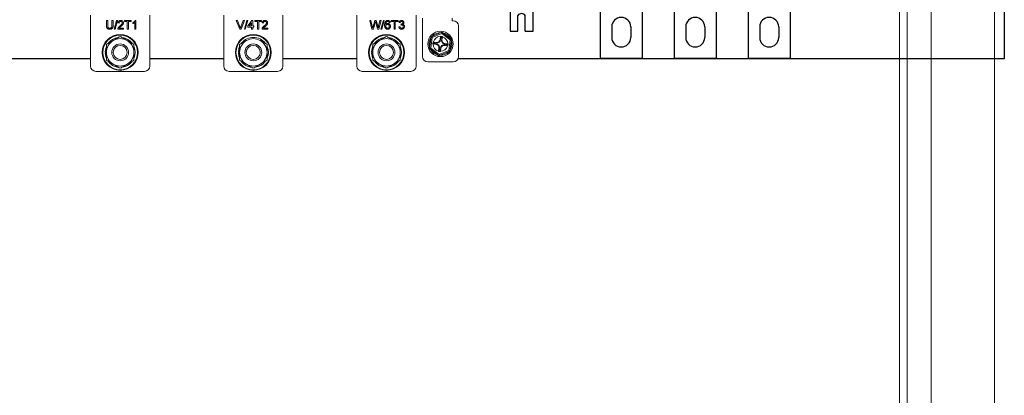
# Model space of a CAD drawing. Units: millimetres. Extents: x 971962 to 1056142, y -647663 to -423524.
# Drawn here: x 994457 to 999116, y -607665 to -605887 of the extents above; entities that cross this region are included whole.
import ezdxf

# ---------------------------------------------------------------- set-up
doc = ezdxf.new("R2010")
doc.units = ezdxf.units.MM

# ---------------------------------------------------------------- blocks, each defined once
blk = doc.blocks.new('A$C3D643580')
at = {"color": 7, "linetype": 'Continuous', "lineweight": 15}
for p, q in [((345.1, -14.2), (345.1, -255)), ((420.3, -62.5), (420.3, -38.9)), ((420.3, -38.9), (426.1, -38.9)), ((426.1, -38.9), (426.1, -62.3)), ((446.1, -62.3), (446.1, -38.9)), ((446.1, -38.9), (451.9, -38.9)), ((451.9, -38.9), (451.9, -62.5)), ((456.7, -80), (468.2, -38.9)), ((472.6, -38.9), (461, -80)), ((468.2, -38.9), (472.6, -38.9)), ((505.6, -38.9), (537.8, -38.9)), ((505.6, -43.6), (505.6, -38.9)), ((518.8, -43.6), (505.6, -43.6)), ((518.8, -80), (518.8, -43.6)), ((524.6, -43.6), (524.6, -80)), ((537.8, -43.6), (524.6, -43.6)), ((537.8, -38.9), (537.8, -43.6)), ((556.5, -38.9), (559.9, -38.9)), ((559.9, -38.9), (559.9, -80)), ((625.1, -255), (625.1, -14.2)), ((975.2, -14.2), (975.2, -255)), ((1050.9, -80), (1034.4, -38.9)), ((1034.4, -38.9), (1040.6, -38.9)), ((1040.6, -38.9), (1051.8, -68.4)), ((1056.3, -68.4), (1067.5, -38.9)), ((1073.8, -38.9), (1057.2, -80)), ((1067.5, -38.9), (1073.8, -38.9)), ((1072.8, -80), (1084.4, -38.9)), ((1088.7, -38.9), (1077.1, -80)), ((1084.4, -38.9), (1088.7, -38.9)), ((1089.1, -64.7), (1108.6, -39.4)), ((1108.6, -39.4), (1112.3, -39.4)), ((1112.3, -39.4), (1112.3, -64.7)), ((1121.8, -38.9), (1153.9, -38.9)), ((1121.8, -43.6), (1121.8, -38.9)), ((1135, -43.6), (1121.8, -43.6)), ((1135, -80), (1135, -43.6)), ((1140.7, -43.6), (1140.7, -80)), ((1153.9, -43.6), (1140.7, -43.6)), ((1153.9, -38.9), (1153.9, -43.6)), ((1255.2, -255), (1255.2, -14.2)), ((1605.2, -14.2), (1605.2, -255)), ((1676, -80), (1665.7, -38.9)), ((1665.7, -38.9), (1671.7, -38.9)), ((1671.7, -38.9), (1677.8, -65.9)), ((1681.8, -67), (1689.9, -38.9)), ((1689.9, -38.9), (1696.8, -38.9)), ((1696.8, -38.9), (1702.7, -59.5)), ((1707.9, -65.8), (1714, -38.9)), ((1719.9, -38.9), (1709.6, -80)), ((1714, -38.9), (1719.9, -38.9)), ((1718.9, -80), (1730.5, -38.9)), ((1734.8, -38.9), (1723.2, -80)), ((1730.5, -38.9), (1734.8, -38.9)), ((1767.9, -38.9), (1800, -38.9)), ((1767.9, -43.6), (1767.9, -38.9)), ((1781.1, -43.6), (1767.9, -43.6)), ((1781.1, -80), (1781.1, -43.6)), ((1786.9, -43.6), (1786.9, -80)), ((1800, -43.6), (1786.9, -43.6)), ((1800, -38.9), (1800, -43.6)), ((1885.2, -255), (1885.2, -14.2)), ((1915.5, -28), (1915.5, -210)), ((2055.5, -40), (2055.5, -28)), ((2060.5, -40), (2055.5, -40)), ((461, -80), (456.7, -80)), ((500.9, -80), (474, -80)), ((479.8, -51), (474.6, -50.5)), ((480.8, -74.7), (500.9, -74.7)), ((500.9, -74.7), (500.9, -80)), ((524.6, -80), (518.8, -80)), ((545.2, -54), (545.2, -49.2)), ((554.6, -80), (554.6, -48)), ((559.9, -80), (554.6, -80)), ((1057.2, -80), (1050.9, -80)), ((1077.1, -80), (1072.8, -80)), ((1089.1, -70), (1089.1, -64.7)), ((1107, -70), (1089.1, -70)), ((1107, -49.9), (1095.6, -64.7)), ((1095.6, -64.7), (1107, -64.7)), ((1107, -64.7), (1107, -49.9)), ((1107, -80), (1107, -70)), ((1112.3, -80), (1107, -80)), ((1112.3, -64.7), (1117.6, -64.7)), ((1112.3, -70), (1112.3, -80)), ((1117.6, -70), (1112.3, -70)), ((1117.6, -64.7), (1117.6, -70)), ((1140.7, -80), (1135, -80)), ((1183.4, -80), (1156.6, -80)), ((1162.3, -51), (1157.1, -50.5)), ((1163.3, -74.7), (1183.4, -74.7)), ((1183.4, -74.7), (1183.4, -80)), ((1682.9, -80), (1676, -80)), ((1691.8, -49.3), (1682.9, -80)), ((1703.2, -80), (1694.6, -48.6)), ((1709.6, -80), (1703.2, -80)), ((1723.2, -80), (1718.9, -80)), ((1763.1, -49.4), (1757.9, -50)), ((1786.9, -80), (1781.1, -80)), ((1803.7, -68.9), (1809, -68.4)), ((1809.5, -50), (1804.2, -49.4)), ((1813.7, -60.5), (1814.2, -55.8)), ((2085.5, -210), (2085.5, -65)), ((1948.9, -171.7), (1955.9, -116.1)), ((1954.2, -169.4), (1960.5, -119.6)), ((1955.9, -116.1), (2007.6, -94.4)), ((1955.9, -116.1), (1960.5, -119.6)), ((1960.5, -119.6), (2006.8, -100.2)), ((1998.3, -129.6), (2000.2, -115)), ((1998.3, -129.6), (2001.1, -129.9)), ((1999.9, -115), (2000.1, -113.7)), ((2000.1, -113.7), (2010, -114.9)), ((2000.1, -113.7), (2002.7, -117.1)), ((2002.7, -117.1), (2001.1, -129.9)), ((2004.3, -120.2), (2002.4, -120.1)), ((2006.6, -117.6), (2002.7, -117.1)), ((2008.9, -121.2), (2004.3, -120.2)), ((2004.9, -130.4), (2007.7, -130.8)), ((2006.6, -117.6), (2010, -114.9)), ((2006.8, -100.2), (2007.6, -94.4)), ((2006.8, -100.2), (2046.8, -130.6)), ((2007.1, -118.2), (2007.2, -117.1)), ((2007.6, -94.4), (2052.1, -128.3)), ((2009.6, -116.2), (2007.7, -130.8)), ((2010, -114.9), (2009.8, -116.3)), ((2046.8, -130.6), (2040.5, -180.4)), ((2052.1, -128.3), (2045.1, -183.9)), ((2046.8, -130.6), (2052.1, -128.3)), ((1948.9, -171.7), (1954.2, -169.4)), ((1993.4, -205.6), (1948.9, -171.7)), ((1994.2, -199.8), (1954.2, -169.4)), ((1964.2, -150.4), (1965.4, -140.5)), ((1964.2, -150.4), (1967.6, -147.8)), ((1965.5, -150.6), (1964.2, -150.4)), ((1965.4, -140.5), (1966.8, -140.7)), ((1968.1, -143.9), (1965.4, -140.5)), ((1980.1, -152.2), (1965.5, -150.3)), ((1966.7, -140.9), (1981.3, -142.8)), ((1968.1, -143.9), (1967.6, -147.8)), ((1967.6, -147.8), (1980.4, -149.4)), ((1971.7, -141.6), (1970.6, -148.1)), ((1980.1, -152.2), (1980.4, -149.4)), ((1980.9, -145.6), (1981.3, -142.8)), ((1994.4, -182.4), (1991, -185.1)), ((1991, -185.1), (1991.2, -183.7)), ((2000.9, -186.3), (1991, -185.1)), ((1991.4, -183.8), (1993.3, -169.2)), ((1996.1, -169.6), (1993.3, -169.2)), ((2045.1, -183.9), (1993.4, -205.6)), ((2040.5, -180.4), (1994.2, -199.8)), ((1996.1, -169.6), (1994.4, -182.4)), ((2002.7, -170.4), (1999.9, -170.1)), ((2002.7, -170.4), (2000.8, -185)), ((2001.1, -185), (2000.9, -186.3)), ((2020.1, -154.4), (2019.7, -157.2)), ((2034.3, -159.1), (2019.7, -157.2)), ((2020.9, -147.8), (2020.6, -150.6)), ((2033.4, -152.2), (2020.6, -150.6)), ((2020.9, -147.8), (2035.5, -149.7)), ((2029.3, -158.4), (2030.4, -151.9)), ((2036.8, -149.6), (2033.4, -152.2)), ((2035.6, -159.5), (2034.2, -159.3)), ((2035.5, -149.4), (2036.8, -149.6)), ((2036.8, -149.6), (2035.6, -159.5)), ((2045.1, -183.9), (2040.5, -180.4)), ((420.1, -187.5), (414.2, -187.5)), ((414.2, -192.5), (420.1, -192.5)), ((1050.1, -187.5), (1044.2, -187.5)), ((1044.2, -192.5), (1050.1, -192.5)), ((1680.1, -187.5), (1674.2, -187.5)), ((1674.2, -192.5), (1680.1, -192.5)), ((1993.4, -205.6), (1994.2, -199.8)), ((1940.5, -235), (2060.5, -235)), ((600.1, -280), (370.1, -280)), ((1230.2, -280), (1000.2, -280)), ((1860.2, -280), (1630.2, -280))]:
    blk.add_line(p, q, dxfattribs=at)
at = {"color": 7, "linetype": 'Continuous', "lineweight": 15, "flags": 128}
for points in [[(1095.6, -64.7), (1095.6, -64.7)], [(1107, -49.9), (1107, -49.9)], [(1750.3, -75.8), (1750.3, -75.8)], [(1758.4, -66.6), (1758.4, -66.6)], [(2008.3, -126.2), (2005.1, -125.4), (2001.7, -125)], [(414.2, -187.5), (416.6, -171.4), (419.7, -162.5)], [(1044.2, -187.5), (1046.6, -171.4), (1049.7, -162.5)], [(1674.2, -187.5), (1676.6, -171.4), (1679.7, -162.5)], [(1976.7, -142.2), (1975.9, -145.4), (1975.5, -148.8)], [(1994.8, -179.5), (1996.7, -179.8), (2001.5, -180)], [(1995.4, -174.5), (1995.9, -174.6), (2002.1, -174.9)], [(2024.3, -157.8), (2025.1, -154.6), (2025.5, -151.2)], [(419, -215.8), (416.6, -208.6), (414.2, -192.5)], [(1049, -215.8), (1046.6, -208.6), (1044.2, -192.5)], [(1679, -215.8), (1676.6, -208.6), (1674.2, -192.5)]]:
    blk.add_lwpolyline(points, dxfattribs=at)
at = {"color": 7, "linetype": 'Continuous', "lineweight": 15}
for centre, radius in [((2000.5, -150), 60), ((485.1, -190), 85), ((485.1, -190), 82), ((1115.1, -190), 85), ((1115.1, -190), 82), ((1745.1, -190), 85), ((1745.1, -190), 82), ((485.1, -190), 40), ((485.1, -190), 33.1), ((1115.1, -190), 40), ((1115.1, -190), 33.1), ((1745.1, -190), 40), ((1745.1, -190), 33.1)]:
    blk.add_circle(centre, radius, dxfattribs=at)
for centre, radius, start, end in [((2060.5, -65), 25, 0, 90), ((485.1, -190), 65, 120, 180), ((485.1, -190), 71, 99.031, 141.0788), ((485.1, -190), 65, 60, 120), ((485.1, -190), 71, 37.3905, 82.0824), ((485.1, -190), 65, 0, 60), ((1115.1, -190), 65, 120, 180), ((1115.1, -190), 71, 37.3905, 141.0788), ((1115.1, -190), 65, 60, 120), ((1115.1, -190), 65, 0, 60), ((1745.1, -190), 65, 120, 180), ((1745.1, -190), 71, 99.031, 141.0788), ((1745.1, -190), 65, 60, 120), ((1745.1, -190), 71, 37.3905, 82.0824), ((1745.1, -190), 65, 0, 60), ((2000.5, -150), 54, 146.6607, 198.8417), ((2000.5, -150), 54, 86.6607, 138.8417), ((2000.5, -150), 35, 90.9644, 164.538), ((1983.2, -127.6), 18.1, 262.7512, 352.7512), ((1983.2, -127.6), 15.3, 262.7512, 352.7512), ((2000.5, -150), 35, 90.5306, 90.9644), ((2000.5, -150), 32.5, 78.3395, 87.163), ((2022.9, -132.7), 18.1, 172.7512, 262.7512), ((2022.9, -132.7), 15.3, 172.7512, 262.7512), ((2000.5, -150), 35, 74.538, 74.9719), ((2000.5, -150), 35, 0.9644, 74.538), ((2000.5, -150), 54, 26.6607, 78.8417), ((2000.5, -150), 54, 326.6607, 18.8417), ((485.1, -190), 71, 338.7553, 22.0015), ((1115.1, -190), 71, 338.7553, 22.0015), ((1745.1, -190), 71, 338.7553, 22.0015), ((2000.5, -150), 54, 206.6607, 258.8417), ((2000.5, -150), 35, 180.5306, 180.9644), ((2000.5, -150), 35, 180.9644, 254.538), ((2000.5, -150), 35, 164.538, 164.9719), ((1978.1, -167.3), 15.3, 352.7512, 82.7512), ((1978.1, -167.3), 18.1, 352.7512, 82.7512), ((2000.5, -150), 35, 254.538, 254.9719), ((2000.5, -150), 54, 266.6607, 318.8417), ((2017.8, -172.4), 18.1, 82.7512, 172.7512), ((2000.5, -150), 35, 270.9644, 344.538), ((2017.8, -172.4), 15.3, 82.7512, 172.7512), ((2000.5, -150), 35, 0.5306, 0.9644), ((485.1, -190), 65, 180, 240), ((485.1, -190), 71, 216.3685, 263.3661), ((485.1, -190), 65, 300, 0), ((1115.1, -190), 65, 180, 240), ((1115.1, -190), 71, 216.3685, 263.3661), ((1115.1, -190), 65, 300, 0), ((1745.1, -190), 65, 180, 240), ((1745.1, -190), 71, 216.3685, 263.3661), ((1745.1, -190), 65, 300, 0), ((1940.5, -210), 25, 180, 270), ((2060.5, -210), 25, 270, 0), ((370.1, -255), 25, 180, 270), ((485.1, -190), 65, 240, 300), ((485.1, -190), 71, 278.559, 320.9152), ((600.1, -255), 25, 270, 0), ((1000.2, -255), 25, 180, 270), ((1115.1, -190), 65, 240, 300), ((1115.1, -190), 71, 278.559, 320.9152), ((1230.2, -255), 25, 270, 0), ((1630.2, -255), 25, 180, 270), ((1745.1, -190), 65, 240, 300), ((1745.1, -190), 71, 278.559, 320.9152), ((1860.2, -255), 25, 270, 0)]:
    blk.add_arc(centre, radius, start, end, dxfattribs=at)
for points, knots in [([(474.6, -50.5), (474.6, -50), (474.7, -49.1), (475, -47.9), (475.4, -46.6), (475.8, -45.5), (476.3, -44.5), (477, -43.5), (477.7, -42.6), (478.5, -41.9), (479.4, -41.2), (480.4, -40.6), (481.4, -40), (482.5, -39.6), (483.7, -39.3), (485, -39.1), (486.3, -38.9), (487.3, -38.9), (487.7, -38.9)], [0, 0, 0, 0, 0.070677, 0.137496, 0.201477, 0.262875, 0.322557, 0.380976, 0.438515, 0.496086, 0.553495, 0.611715, 0.670637, 0.731581, 0.794179, 0.859442, 0.928206, 1, 1, 1, 1]), ([(487.6, -43.6), (487.3, -43.7), (486.8, -43.7), (486, -43.8), (485.2, -43.9), (484.5, -44.1), (483.8, -44.4), (483.1, -44.7), (482.5, -45.1), (482, -45.6), (481.5, -46.1), (481, -46.7), (480.7, -47.3), (480.4, -47.9), (480.1, -48.6), (480, -49.4), (479.9, -50.2), (479.8, -50.7), (479.8, -51)], [0, 0, 0, 0, 0.070688, 0.138342, 0.203345, 0.265668, 0.326588, 0.386124, 0.444897, 0.504205, 0.563278, 0.62142, 0.680243, 0.739826, 0.800825, 0.864256, 0.930639, 1, 1, 1, 1]), ([(495.1, -50.3), (495.1, -50.1), (495.1, -49.6), (495, -49), (494.8, -48.3), (494.6, -47.7), (494.3, -47.1), (493.9, -46.6), (493.5, -46), (493, -45.6), (492.5, -45.1), (491.9, -44.7), (491.3, -44.4), (490.6, -44.1), (489.9, -43.9), (489.2, -43.8), (488.4, -43.7), (487.9, -43.7), (487.6, -43.6)], [0, 0, 0, 0, 0.06175, 0.12115, 0.179386, 0.236797, 0.294264, 0.353121, 0.413212, 0.475001, 0.537523, 0.600045, 0.66246, 0.726004, 0.790358, 0.857752, 0.927246, 1, 1, 1, 1]), ([(487.7, -38.9), (488.2, -38.9), (489.1, -38.9), (490.5, -39.1), (491.8, -39.3), (493, -39.7), (494.1, -40.2), (495.1, -40.7), (496.1, -41.4), (497, -42.1), (497.8, -43), (498.5, -43.9), (499.1, -44.8), (499.5, -45.8), (499.9, -46.9), (500.2, -47.9), (500.4, -49.1), (500.4, -49.9), (500.4, -50.3)], [0, 0, 0, 0, 0.074699, 0.145514, 0.213302, 0.278567, 0.342035, 0.404201, 0.465364, 0.526866, 0.587608, 0.64665, 0.704604, 0.762119, 0.819449, 0.87806, 0.937806, 1, 1, 1, 1]), ([(545.2, -49.2), (545.8, -48.8), (547.1, -48.2), (549, -47), (550.7, -45.8), (552.2, -44.4), (553.6, -43), (554.8, -41.7), (555.8, -40.3), (556.3, -39.4), (556.5, -38.9)], [0, 0, 0, 0, 0.14267, 0.281194, 0.417328, 0.551215, 0.678738, 0.795014, 0.90199, 1, 1, 1, 1]), ([(1157.1, -50.5), (1157.1, -50), (1157.2, -49.1), (1157.5, -47.9), (1157.9, -46.6), (1158.3, -45.5), (1158.9, -44.5), (1159.5, -43.5), (1160.2, -42.6), (1161, -41.9), (1161.9, -41.2), (1162.9, -40.6), (1163.9, -40), (1165.1, -39.6), (1166.3, -39.3), (1167.5, -39.1), (1168.9, -38.9), (1169.8, -38.9), (1170.3, -38.9)], [0, 0, 0, 0, 0.070677, 0.137496, 0.201477, 0.262875, 0.322557, 0.380976, 0.438515, 0.496086, 0.553495, 0.611715, 0.670637, 0.731581, 0.794179, 0.859442, 0.928206, 1, 1, 1, 1]), ([(1170.1, -43.6), (1169.9, -43.7), (1169.3, -43.7), (1168.5, -43.8), (1167.7, -43.9), (1167, -44.1), (1166.3, -44.4), (1165.6, -44.7), (1165, -45.1), (1164.5, -45.6), (1164, -46.1), (1163.6, -46.7), (1163.2, -47.3), (1162.9, -47.9), (1162.6, -48.6), (1162.5, -49.4), (1162.4, -50.2), (1162.4, -50.7), (1162.3, -51)], [0, 0, 0, 0, 0.070688, 0.138342, 0.203345, 0.265668, 0.326588, 0.386124, 0.444897, 0.504205, 0.563278, 0.62142, 0.680243, 0.739826, 0.800825, 0.864256, 0.930639, 1, 1, 1, 1]), ([(1177.6, -50.3), (1177.6, -50.1), (1177.6, -49.6), (1177.5, -49), (1177.4, -48.3), (1177.1, -47.7), (1176.8, -47.1), (1176.5, -46.6), (1176, -46), (1175.6, -45.6), (1175, -45.1), (1174.4, -44.7), (1173.8, -44.4), (1173.2, -44.1), (1172.5, -43.9), (1171.7, -43.8), (1170.9, -43.7), (1170.4, -43.7), (1170.1, -43.6)], [0, 0, 0, 0, 0.06175, 0.12115, 0.179386, 0.236797, 0.294264, 0.353121, 0.413212, 0.475001, 0.537523, 0.600045, 0.66246, 0.726004, 0.790358, 0.857752, 0.927246, 1, 1, 1, 1]), ([(1170.3, -38.9), (1170.7, -38.9), (1171.7, -38.9), (1173, -39.1), (1174.3, -39.3), (1175.5, -39.7), (1176.6, -40.2), (1177.6, -40.7), (1178.6, -41.4), (1179.5, -42.1), (1180.3, -43), (1181, -43.9), (1181.6, -44.8), (1182.1, -45.8), (1182.4, -46.9), (1182.7, -47.9), (1182.9, -49.1), (1182.9, -49.9), (1182.9, -50.3)], [0, 0, 0, 0, 0.074699, 0.145514, 0.213302, 0.278567, 0.342035, 0.404201, 0.465364, 0.526866, 0.587608, 0.64665, 0.704604, 0.762119, 0.819449, 0.87806, 0.937806, 1, 1, 1, 1]), ([(1693.3, -43.9), (1693.2, -44.4), (1692.9, -45.4), (1692.5, -46.9), (1692.1, -48.1), (1691.9, -48.9), (1691.8, -49.3)], [0, 0, 0, 0, 0.299433, 0.567191, 0.799637, 1, 1, 1, 1]), ([(1694.6, -48.6), (1694.5, -48.3), (1694.4, -47.7), (1694.2, -46.9), (1694, -46.1), (1693.8, -45.5), (1693.6, -45), (1693.5, -44.5), (1693.4, -44.2), (1693.4, -44), (1693.3, -43.9)], [0, 0, 0, 0, 0.19528, 0.370959, 0.526302, 0.66204, 0.776996, 0.871173, 0.945757, 1, 1, 1, 1]), ([(1736.3, -60.8), (1736.3, -60.3), (1736.3, -59.3), (1736.3, -57.9), (1736.4, -56.6), (1736.5, -55.3), (1736.7, -54), (1736.9, -52.8), (1737.1, -51.7), (1737.4, -50.6), (1737.7, -49.5), (1738, -48.5), (1738.4, -47.6), (1738.8, -46.7), (1739.2, -45.8), (1739.7, -45), (1740.2, -44.3), (1740.6, -43.8), (1740.8, -43.6)], [0, 0, 0, 0, 0.080028, 0.157825, 0.232559, 0.30472, 0.374369, 0.44157, 0.506039, 0.568678, 0.628697, 0.687073, 0.743221, 0.797558, 0.850225, 0.90138, 0.95107, 1, 1, 1, 1]), ([(1740.8, -43.6), (1741.1, -43.2), (1741.7, -42.5), (1742.9, -41.5), (1744.1, -40.7), (1745.3, -40), (1746.7, -39.5), (1748.2, -39.2), (1749.7, -38.9), (1750.7, -38.9), (1751.3, -38.9)], [0, 0, 0, 0, 0.125625, 0.247619, 0.368528, 0.488104, 0.609878, 0.735382, 0.864448, 1, 1, 1, 1]), ([(1746.5, -44.9), (1746.1, -45.2), (1745.4, -45.7), (1744.5, -46.8), (1743.7, -48.1), (1743.1, -49.2), (1742.6, -50.3), (1742.3, -51.2), (1742.1, -52.2), (1741.9, -53.3), (1741.8, -54.5), (1741.6, -55.7), (1741.6, -57.1), (1741.6, -58.1), (1741.5, -58.5)], [0, 0, 0, 0, 0.088616, 0.181908, 0.280054, 0.386296, 0.443895, 0.506412, 0.57436, 0.647626, 0.726403, 0.811442, 0.902772, 1, 1, 1, 1]), ([(1750.9, -43.6), (1750.5, -43.7), (1749.8, -43.7), (1748.6, -43.9), (1747.5, -44.3), (1746.8, -44.7), (1746.5, -44.9)], [0, 0, 0, 0, 0.252584, 0.499095, 0.747119, 1, 1, 1, 1]), ([(1756, -45.8), (1755.8, -45.6), (1755.5, -45.3), (1754.9, -44.8), (1754.3, -44.5), (1753.7, -44.2), (1753.1, -43.9), (1752.4, -43.8), (1751.7, -43.7), (1751.2, -43.7), (1750.9, -43.6)], [0, 0, 0, 0, 0.128545, 0.252818, 0.375212, 0.497113, 0.618546, 0.742222, 0.869458, 1, 1, 1, 1]), ([(1751.3, -38.9), (1751.7, -38.9), (1752.5, -38.9), (1753.6, -39.1), (1754.7, -39.3), (1755.8, -39.6), (1756.8, -40), (1757.7, -40.5), (1758.6, -41), (1759.4, -41.7), (1760.1, -42.4), (1760.8, -43.2), (1761.4, -44.1), (1761.9, -45), (1762.3, -46), (1762.7, -47.1), (1763, -48.3), (1763.1, -49), (1763.1, -49.4)], [0, 0, 0, 0, 0.068499, 0.134572, 0.198208, 0.259784, 0.319951, 0.379508, 0.438814, 0.498497, 0.558182, 0.617438, 0.677522, 0.737959, 0.80033, 0.86409, 0.930622, 1, 1, 1, 1]), ([(1757.9, -50), (1757.8, -49.5), (1757.5, -48.7), (1757.1, -47.5), (1756.6, -46.5), (1756.2, -46), (1756, -45.8)], [0, 0, 0, 0, 0.299802, 0.564331, 0.796204, 1, 1, 1, 1]), ([(1804.2, -49.4), (1804.3, -49), (1804.5, -48.2), (1804.8, -47.1), (1805.2, -46), (1805.7, -45), (1806.2, -44), (1806.9, -43.2), (1807.6, -42.4), (1808.3, -41.7), (1809.1, -41), (1810, -40.4), (1810.9, -40), (1811.9, -39.6), (1812.9, -39.3), (1814, -39.1), (1815.1, -38.9), (1815.9, -38.9), (1816.3, -38.9)], [0, 0, 0, 0, 0.071042, 0.139355, 0.204975, 0.268354, 0.330157, 0.390696, 0.450899, 0.510969, 0.570761, 0.629453, 0.688414, 0.747571, 0.808283, 0.870023, 0.933805, 1, 1, 1, 1]), ([(1816.4, -43.6), (1816, -43.7), (1815.1, -43.7), (1813.9, -44), (1812.8, -44.5), (1812, -45.1), (1811.4, -45.6), (1811, -46.1), (1810.7, -46.6), (1810.3, -47.2), (1810.1, -47.8), (1809.8, -48.5), (1809.6, -49.2), (1809.6, -49.7), (1809.5, -50)], [0, 0, 0, 0, 0.127797, 0.246795, 0.362284, 0.477652, 0.536237, 0.59559, 0.656344, 0.719085, 0.784349, 0.852876, 0.924551, 1, 1, 1, 1]), ([(1816.3, -38.9), (1816.8, -38.9), (1817.8, -39), (1819.4, -39.2), (1820.9, -39.7), (1822.3, -40.3), (1823.6, -41.1), (1824.7, -42), (1825.7, -43), (1826.5, -44.1), (1827.1, -45.4), (1827.6, -46.7), (1827.9, -48), (1827.9, -48.9), (1827.9, -49.4)], [0, 0, 0, 0, 0.092037, 0.180974, 0.269397, 0.357388, 0.443619, 0.526488, 0.607493, 0.688023, 0.767897, 0.845559, 0.922544, 1, 1, 1, 1]), ([(1822.7, -49.5), (1822.7, -49.3), (1822.7, -48.9), (1822.6, -48.3), (1822.4, -47.7), (1822.3, -47.2), (1822, -46.7), (1821.7, -46.2), (1821.4, -45.7), (1820.9, -45.3), (1820.5, -44.9), (1820, -44.6), (1819.5, -44.3), (1818.9, -44.1), (1818.3, -43.9), (1817.7, -43.7), (1817.1, -43.7), (1816.6, -43.7), (1816.4, -43.6)], [0, 0, 0, 0, 0.065055, 0.127229, 0.18801, 0.246984, 0.306666, 0.365782, 0.426171, 0.487872, 0.549751, 0.611203, 0.672846, 0.734955, 0.797976, 0.862556, 0.929817, 1, 1, 1, 1]), ([(436.2, -80.5), (435.7, -80.5), (434.8, -80.5), (433.5, -80.4), (432.3, -80.3), (431.1, -80.1), (430, -79.8), (428.9, -79.4), (427.9, -79), (427, -78.6), (426.1, -78), (425.3, -77.5), (424.6, -76.8), (423.9, -76.1), (423.3, -75.4), (422.7, -74.6), (422.2, -73.7), (421.8, -72.8), (421.5, -71.8), (421.1, -70.7), (420.9, -69.6), (420.7, -68.3), (420.5, -67), (420.4, -65.6), (420.3, -64.1), (420.3, -63.1), (420.3, -62.5)], [0, 0, 0, 0, 0.049712, 0.096859, 0.142174, 0.185751, 0.227221, 0.267072, 0.30569, 0.342997, 0.379373, 0.414999, 0.449813, 0.484538, 0.519006, 0.553713, 0.589084, 0.625097, 0.662629, 0.702695, 0.745177, 0.790212, 0.838242, 0.889291, 0.943196, 1, 1, 1, 1]), ([(426.1, -62.3), (426.1, -62.7), (426.1, -63.5), (426.1, -64.7), (426.2, -65.8), (426.3, -66.8), (426.4, -67.8), (426.6, -68.6), (426.8, -69.4), (427.1, -70.2), (427.5, -71.2), (428.3, -72.3), (429.2, -73.2), (430.2, -73.9), (431.4, -74.5), (432.8, -75), (434.2, -75.2), (435.2, -75.2), (435.8, -75.3)], [0, 0, 0, 0, 0.068152, 0.131501, 0.190548, 0.24532, 0.295061, 0.34076, 0.382453, 0.419855, 0.489285, 0.556355, 0.623506, 0.692196, 0.763373, 0.83734, 0.915911, 1, 1, 1, 1]), ([(435.8, -75.3), (436.2, -75.3), (437.1, -75.2), (438.3, -75.1), (439.5, -74.9), (440.5, -74.6), (441.5, -74.2), (442.3, -73.8), (443.1, -73.2), (443.8, -72.6), (444.3, -71.8), (444.8, -70.9), (445.2, -69.8), (445.6, -68.6), (445.8, -67.3), (446, -65.7), (446.1, -64.1), (446.1, -62.9), (446.1, -62.3)], [0, 0, 0, 0, 0.069474, 0.134148, 0.194025, 0.249806, 0.302644, 0.352287, 0.399795, 0.446213, 0.494314, 0.546595, 0.604782, 0.669402, 0.740906, 0.819843, 0.905975, 1, 1, 1, 1]), ([(451.9, -62.5), (451.9, -63.1), (451.9, -64), (451.8, -65.5), (451.7, -66.8), (451.6, -68.1), (451.4, -69.2), (451.2, -70.4), (450.9, -71.4), (450.6, -72.3), (450.2, -73.2), (449.7, -74.1), (449.2, -74.9), (448.6, -75.6), (448, -76.4), (447.2, -77), (446.4, -77.7), (445.6, -78.3), (444.7, -78.8), (443.7, -79.3), (442.6, -79.7), (441.4, -80), (440.2, -80.2), (439, -80.4), (437.6, -80.5), (436.7, -80.5), (436.2, -80.5)], [0, 0, 0, 0, 0.054641, 0.106331, 0.155148, 0.201472, 0.244713, 0.285874, 0.324259, 0.360512, 0.395558, 0.430013, 0.464794, 0.499488, 0.534572, 0.570482, 0.607036, 0.644799, 0.683717, 0.723522, 0.764894, 0.807994, 0.852784, 0.899522, 0.948637, 1, 1, 1, 1]), ([(474, -80), (474, -79.7), (474, -79.1), (474.1, -78.1), (474.3, -77.2), (474.5, -76.6), (474.6, -76.3)], [0, 0, 0, 0, 0.25265, 0.50225, 0.7504, 1, 1, 1, 1]), ([(474.6, -76.3), (474.8, -75.9), (475.1, -74.9), (475.8, -73.5), (476.7, -72.1), (477.5, -70.9), (478.3, -70), (478.9, -69.3), (479.6, -68.6), (480.4, -67.8), (481.2, -67), (482.1, -66.2), (483, -65.4), (483.7, -64.9), (484.1, -64.6)], [0, 0, 0, 0, 0.100398, 0.203945, 0.310974, 0.422456, 0.48099, 0.543193, 0.609461, 0.679523, 0.753817, 0.831624, 0.913804, 1, 1, 1, 1]), ([(489, -67.1), (488.6, -67.4), (487.9, -68), (487, -68.8), (486.1, -69.5), (485.3, -70.2), (484.6, -70.8), (484, -71.3), (483.5, -71.7), (482.8, -72.4), (481.8, -73.3), (481.1, -74.3), (480.8, -74.7)], [0, 0, 0, 0, 0.124212, 0.237324, 0.339528, 0.431296, 0.511505, 0.581211, 0.64, 0.687818, 0.850897, 1, 1, 1, 1]), ([(484.1, -64.6), (484.6, -64.2), (485.6, -63.3), (487, -62.1), (488.4, -60.9), (489.5, -59.8), (490.6, -58.7), (491.5, -57.8), (492.2, -56.9), (492.9, -56.1), (493.4, -55.4), (493.9, -54.6), (494.2, -53.9), (494.6, -53.2), (494.8, -52.4), (495, -51.7), (495.1, -51), (495.1, -50.5), (495.1, -50.3)], [0, 0, 0, 0, 0.111407, 0.214521, 0.30941, 0.396078, 0.474273, 0.544361, 0.606405, 0.660566, 0.709777, 0.756056, 0.800765, 0.843164, 0.88429, 0.923449, 0.96236, 1, 1, 1, 1]), ([(500.4, -50.3), (500.4, -50.7), (500.3, -51.5), (500.2, -52.7), (499.9, -53.9), (499.5, -55.1), (498.9, -56.3), (498.2, -57.5), (497.4, -58.8), (496.5, -59.9), (495.8, -60.8), (495.1, -61.5), (494.3, -62.3), (493.4, -63.2), (492.4, -64.1), (491.4, -65), (490.2, -66.1), (489.4, -66.8), (489, -67.1)], [0, 0, 0, 0, 0.057941, 0.11601, 0.174722, 0.234205, 0.296862, 0.364092, 0.436219, 0.513733, 0.556446, 0.604323, 0.657417, 0.715769, 0.778854, 0.847511, 0.921233, 1, 1, 1, 1]), ([(554.6, -48), (554.3, -48.3), (553.7, -48.9), (552.6, -49.7), (551.5, -50.6), (550.2, -51.4), (548.8, -52.2), (547.6, -52.9), (546.3, -53.6), (545.5, -53.9), (545.2, -54)], [0, 0, 0, 0, 0.111675, 0.232104, 0.36233, 0.50154, 0.641511, 0.77109, 0.890157, 1, 1, 1, 1]), ([(1051.8, -68.4), (1052, -68.9), (1052.5, -70.1), (1053.1, -71.8), (1053.6, -73.4), (1053.9, -74.5), (1054.1, -75)], [0, 0, 0, 0, 0.265694, 0.520473, 0.765579, 1, 1, 1, 1]), ([(1054.1, -75), (1054.4, -73.9), (1055.1, -71.7), (1055.9, -69.5), (1056.3, -68.4)], [0, 0, 0, 0, 0.496441, 1, 1, 1, 1]), ([(1156.6, -80), (1156.6, -79.7), (1156.6, -79.1), (1156.7, -78.1), (1156.8, -77.2), (1157, -76.6), (1157.1, -76.3)], [0, 0, 0, 0, 0.25265, 0.50225, 0.7504, 1, 1, 1, 1]), ([(1157.1, -76.3), (1157.3, -75.9), (1157.6, -74.9), (1158.4, -73.5), (1159.2, -72.1), (1160, -70.9), (1160.8, -70), (1161.4, -69.3), (1162.1, -68.6), (1162.9, -67.8), (1163.7, -67), (1164.6, -66.2), (1165.6, -65.4), (1166.2, -64.9), (1166.6, -64.6)], [0, 0, 0, 0, 0.100398, 0.203945, 0.310974, 0.422456, 0.48099, 0.543193, 0.609461, 0.679523, 0.753817, 0.831624, 0.913804, 1, 1, 1, 1]), ([(1171.5, -67.1), (1171.1, -67.4), (1170.4, -68), (1169.5, -68.8), (1168.6, -69.5), (1167.8, -70.2), (1167.1, -70.8), (1166.5, -71.3), (1166, -71.7), (1165.3, -72.4), (1164.4, -73.3), (1163.7, -74.3), (1163.3, -74.7)], [0, 0, 0, 0, 0.124212, 0.237324, 0.339528, 0.431296, 0.511505, 0.581211, 0.64, 0.687818, 0.850897, 1, 1, 1, 1]), ([(1166.6, -64.6), (1167.1, -64.2), (1168.1, -63.3), (1169.6, -62.1), (1170.9, -60.9), (1172, -59.8), (1173.1, -58.7), (1174, -57.8), (1174.7, -56.9), (1175.4, -56.1), (1175.9, -55.4), (1176.4, -54.6), (1176.8, -53.9), (1177.1, -53.2), (1177.3, -52.4), (1177.5, -51.7), (1177.6, -51), (1177.6, -50.5), (1177.6, -50.3)], [0, 0, 0, 0, 0.111407, 0.214521, 0.30941, 0.396078, 0.474273, 0.544361, 0.606405, 0.660566, 0.709777, 0.756056, 0.800765, 0.843164, 0.88429, 0.923449, 0.96236, 1, 1, 1, 1]), ([(1182.9, -50.3), (1182.9, -50.7), (1182.9, -51.5), (1182.7, -52.7), (1182.4, -53.9), (1182, -55.1), (1181.4, -56.3), (1180.7, -57.5), (1179.9, -58.8), (1179.1, -59.9), (1178.3, -60.8), (1177.6, -61.5), (1176.8, -62.3), (1175.9, -63.2), (1175, -64.1), (1173.9, -65), (1172.7, -66.1), (1171.9, -66.8), (1171.5, -67.1)], [0, 0, 0, 0, 0.057941, 0.11601, 0.174722, 0.234205, 0.296862, 0.364092, 0.436219, 0.513733, 0.556446, 0.604323, 0.657417, 0.715769, 0.778854, 0.847511, 0.921233, 1, 1, 1, 1]), ([(1677.8, -65.9), (1678.1, -67.3), (1678.7, -70.1), (1679.3, -72.9), (1679.6, -74.3)], [0, 0, 0, 0, 0.502565, 1, 1, 1, 1]), ([(1679.6, -74.3), (1679.8, -73.8), (1680.1, -72.8), (1680.4, -71.5), (1680.8, -70.3), (1681.1, -69.3), (1681.3, -68.5), (1681.5, -67.8), (1681.6, -67.3), (1681.7, -67.1), (1681.8, -67)], [0, 0, 0, 0, 0.204226, 0.385542, 0.544548, 0.680944, 0.794732, 0.886212, 0.953741, 1, 1, 1, 1]), ([(1702.7, -59.5), (1703, -60.8), (1703.7, -63.3), (1704.5, -67), (1705.3, -70.7), (1705.8, -73.1), (1706, -74.3)], [0, 0, 0, 0, 0.260386, 0.513425, 0.759974, 1, 1, 1, 1]), ([(1706, -74.3), (1706.1, -73.6), (1706.4, -72.4), (1706.9, -70.3), (1707.4, -68.1), (1707.7, -66.6), (1707.9, -65.8)], [0, 0, 0, 0, 0.214609, 0.453359, 0.714609, 1, 1, 1, 1]), ([(1750.7, -80.5), (1750.2, -80.5), (1749.1, -80.5), (1747.7, -80.3), (1746.2, -79.9), (1744.9, -79.4), (1743.6, -78.8), (1742.4, -78), (1741.3, -77), (1740.3, -75.9), (1739.3, -74.7), (1738.5, -73.2), (1737.8, -71.6), (1737.2, -69.8), (1736.8, -67.8), (1736.5, -65.6), (1736.3, -63.2), (1736.3, -61.6), (1736.3, -60.8)], [0, 0, 0, 0, 0.056153, 0.110126, 0.162527, 0.214177, 0.265143, 0.316503, 0.369168, 0.423109, 0.479258, 0.538817, 0.601984, 0.670126, 0.743647, 0.822845, 0.908267, 1, 1, 1, 1]), ([(1741.5, -58.5), (1741.9, -58.1), (1742.5, -57.3), (1743.5, -56.1), (1744.7, -55.2), (1746, -54.4), (1747.3, -53.9), (1748.7, -53.4), (1750.1, -53.2), (1751.1, -53.1), (1751.5, -53.1)], [0, 0, 0, 0, 0.135517, 0.265282, 0.3914, 0.516067, 0.638988, 0.75947, 0.878878, 1, 1, 1, 1]), ([(1750.1, -57.9), (1749.8, -57.9), (1749.2, -57.9), (1748.4, -58), (1747.6, -58.2), (1746.8, -58.4), (1746, -58.8), (1745.3, -59.2), (1744.6, -59.6), (1744, -60.2), (1743.4, -60.8), (1742.9, -61.5), (1742.5, -62.2), (1742.1, -62.9), (1741.9, -63.7), (1741.7, -64.6), (1741.6, -65.4), (1741.6, -66), (1741.5, -66.4)], [0, 0, 0, 0, 0.064813, 0.127721, 0.189091, 0.249569, 0.309746, 0.369694, 0.430713, 0.493078, 0.555739, 0.617209, 0.678093, 0.739038, 0.801064, 0.864952, 0.930888, 1, 1, 1, 1]), ([(1741.5, -66.4), (1741.6, -66.8), (1741.6, -67.6), (1741.8, -68.8), (1742.2, -70), (1742.7, -71.1), (1743.3, -72.2), (1744, -73.1), (1744.8, -74), (1745.8, -74.6), (1746.8, -75.1), (1747.9, -75.5), (1749.1, -75.7), (1749.9, -75.8), (1750.3, -75.8)], [0, 0, 0, 0, 0.086198, 0.171264, 0.257086, 0.344685, 0.431064, 0.513673, 0.593587, 0.672539, 0.75181, 0.831453, 0.913802, 1, 1, 1, 1]), ([(1758.4, -66.6), (1758.4, -66.3), (1758.4, -65.7), (1758.3, -64.7), (1758.1, -63.8), (1757.9, -63), (1757.5, -62.2), (1757.2, -61.5), (1756.7, -60.8), (1756.2, -60.2), (1755.6, -59.6), (1755, -59.2), (1754.3, -58.8), (1753.5, -58.4), (1752.7, -58.2), (1751.9, -58), (1751, -57.9), (1750.4, -57.9), (1750.1, -57.9)], [0, 0, 0, 0, 0.072203, 0.141201, 0.207364, 0.270147, 0.331677, 0.390858, 0.449735, 0.509026, 0.567731, 0.625342, 0.683822, 0.7425, 0.803165, 0.865914, 0.931403, 1, 1, 1, 1]), ([(1750.3, -75.8), (1750.6, -75.8), (1751.1, -75.8), (1752, -75.6), (1752.8, -75.5), (1753.5, -75.2), (1754.3, -74.8), (1754.9, -74.4), (1755.6, -73.9), (1756.2, -73.3), (1756.7, -72.7), (1757.1, -72), (1757.5, -71.2), (1757.8, -70.4), (1758.1, -69.5), (1758.3, -68.6), (1758.4, -67.6), (1758.4, -67), (1758.4, -66.6)], [0, 0, 0, 0, 0.063966, 0.124857, 0.184388, 0.242193, 0.299883, 0.357043, 0.415705, 0.475245, 0.535497, 0.596281, 0.65772, 0.721045, 0.786256, 0.853831, 0.925316, 1, 1, 1, 1]), ([(1763.7, -66.5), (1763.7, -67.1), (1763.6, -68.4), (1763.3, -70.2), (1762.8, -72), (1762.2, -73.4), (1761.6, -74.5), (1761.1, -75.2), (1760.6, -75.9), (1760, -76.6), (1759.4, -77.2), (1758.8, -77.8), (1758.1, -78.3), (1757.4, -78.8), (1756.6, -79.2), (1755.8, -79.5), (1755, -79.8), (1754.2, -80.1), (1753.4, -80.3), (1752.5, -80.4), (1751.6, -80.5), (1751, -80.5), (1750.7, -80.5)], [0, 0, 0, 0, 0.088885, 0.175792, 0.261604, 0.347814, 0.390801, 0.432583, 0.473539, 0.514169, 0.554103, 0.593824, 0.633318, 0.673276, 0.713166, 0.753039, 0.792923, 0.833032, 0.873662, 0.914906, 0.956957, 1, 1, 1, 1]), ([(1751.5, -53.1), (1751.9, -53.1), (1752.8, -53.2), (1754, -53.3), (1755.1, -53.6), (1756.2, -54), (1757.3, -54.6), (1758.3, -55.2), (1759.2, -56), (1760.1, -56.8), (1761, -57.8), (1761.7, -58.8), (1762.3, -59.9), (1762.8, -61.1), (1763.2, -62.4), (1763.5, -63.7), (1763.6, -65), (1763.7, -66), (1763.7, -66.5)], [0, 0, 0, 0, 0.06135, 0.121209, 0.179872, 0.23778, 0.296248, 0.355189, 0.415677, 0.478383, 0.541531, 0.604321, 0.666504, 0.729485, 0.793706, 0.860135, 0.928446, 1, 1, 1, 1]), ([(1816.5, -80.5), (1816.1, -80.5), (1815.2, -80.5), (1814, -80.4), (1812.8, -80.1), (1811.6, -79.7), (1810.6, -79.3), (1809.6, -78.7), (1808.6, -78.1), (1807.7, -77.3), (1806.9, -76.5), (1806.1, -75.6), (1805.5, -74.6), (1804.9, -73.6), (1804.5, -72.5), (1804.1, -71.4), (1803.9, -70.2), (1803.8, -69.4), (1803.7, -68.9)], [0, 0, 0, 0, 0.067786, 0.133395, 0.196946, 0.258897, 0.319798, 0.380228, 0.441023, 0.502893, 0.564824, 0.625203, 0.685633, 0.746063, 0.807361, 0.869312, 0.933798, 1, 1, 1, 1]), ([(1809, -68.4), (1809.1, -68.7), (1809.2, -69.3), (1809.4, -70.2), (1809.7, -71), (1810, -71.8), (1810.4, -72.4), (1810.8, -73), (1811.2, -73.6), (1811.7, -74.1), (1812.2, -74.5), (1812.7, -74.8), (1813.3, -75.1), (1813.9, -75.4), (1814.5, -75.5), (1815.2, -75.7), (1815.9, -75.8), (1816.4, -75.8), (1816.7, -75.8)], [0, 0, 0, 0, 0.082554, 0.159736, 0.233119, 0.301668, 0.365757, 0.426433, 0.484172, 0.539528, 0.593126, 0.647011, 0.701401, 0.756557, 0.813868, 0.873077, 0.934972, 1, 1, 1, 1]), ([(1817.1, -59.9), (1816.8, -60), (1816.3, -60), (1815.5, -60.1), (1814.6, -60.3), (1814, -60.4), (1813.7, -60.5)], [0, 0, 0, 0, 0.209398, 0.446747, 0.708279, 1, 1, 1, 1]), ([(1814.2, -55.8), (1814.4, -55.8), (1814.6, -55.8), (1814.9, -55.8), (1815, -55.8)], [0, 0, 0, 0, 0.566041, 1, 1, 1, 1]), ([(1815, -55.8), (1815.5, -55.8), (1816.4, -55.8), (1817.8, -55.5), (1819.1, -55), (1820.1, -54.4), (1820.9, -53.9), (1821.4, -53.4), (1821.8, -52.9), (1822.1, -52.3), (1822.4, -51.7), (1822.5, -51), (1822.7, -50.3), (1822.7, -49.8), (1822.7, -49.5)], [0, 0, 0, 0, 0.129144, 0.254767, 0.378248, 0.503463, 0.565012, 0.624901, 0.683662, 0.742754, 0.802503, 0.865204, 0.930696, 1, 1, 1, 1]), ([(1830.1, -67.6), (1830, -68.1), (1830, -68.9), (1829.8, -70.2), (1829.5, -71.4), (1829.1, -72.6), (1828.6, -73.7), (1827.9, -74.8), (1827.1, -75.8), (1826.2, -76.8), (1825.2, -77.7), (1824.2, -78.4), (1823.1, -79.1), (1821.9, -79.6), (1820.6, -80), (1819.3, -80.3), (1817.9, -80.5), (1817, -80.5), (1816.5, -80.5)], [0, 0, 0, 0, 0.063505, 0.124807, 0.184923, 0.24438, 0.30378, 0.363596, 0.42484, 0.487854, 0.551505, 0.613853, 0.675635, 0.737732, 0.800414, 0.864656, 0.930983, 1, 1, 1, 1]), ([(1816.7, -75.8), (1817, -75.8), (1817.6, -75.8), (1818.4, -75.6), (1819.2, -75.5), (1820, -75.2), (1820.7, -74.9), (1821.4, -74.5), (1822, -74), (1822.6, -73.4), (1823.1, -72.8), (1823.6, -72.2), (1823.9, -71.5), (1824.2, -70.8), (1824.5, -70), (1824.7, -69.3), (1824.8, -68.4), (1824.8, -67.9), (1824.8, -67.6)], [0, 0, 0, 0, 0.069457, 0.135649, 0.199607, 0.261428, 0.322097, 0.38238, 0.443259, 0.504962, 0.566849, 0.627624, 0.687496, 0.747368, 0.808187, 0.870142, 0.933725, 1, 1, 1, 1]), ([(1824.8, -67.6), (1824.8, -67.3), (1824.8, -66.8), (1824.7, -66), (1824.5, -65.3), (1824.3, -64.6), (1823.9, -63.9), (1823.6, -63.3), (1823.1, -62.7), (1822.6, -62.1), (1822.1, -61.6), (1821.5, -61.2), (1820.8, -60.8), (1820.1, -60.5), (1819.4, -60.2), (1818.7, -60.1), (1817.9, -60), (1817.4, -60), (1817.1, -59.9)], [0, 0, 0, 0, 0.067059, 0.131285, 0.193684, 0.254469, 0.31474, 0.375445, 0.435955, 0.498236, 0.560518, 0.621574, 0.681935, 0.742822, 0.804248, 0.867457, 0.932265, 1, 1, 1, 1]), ([(1827.9, -49.4), (1827.9, -49.8), (1827.9, -50.6), (1827.6, -51.9), (1827.2, -53), (1826.6, -54.1), (1825.8, -55.1), (1824.8, -56.1), (1823.6, -56.9), (1822.8, -57.3), (1822.3, -57.5)], [0, 0, 0, 0, 0.121951, 0.240787, 0.35855, 0.479066, 0.601519, 0.727551, 0.859932, 1, 1, 1, 1]), ([(1822.3, -57.5), (1822.6, -57.6), (1823.2, -57.7), (1824, -58), (1824.8, -58.4), (1825.6, -58.8), (1826.3, -59.2), (1826.9, -59.8), (1827.5, -60.3), (1828, -61), (1828.5, -61.7), (1828.9, -62.4), (1829.3, -63.2), (1829.6, -64), (1829.8, -64.8), (1829.9, -65.7), (1830, -66.7), (1830, -67.3), (1830.1, -67.6)], [0, 0, 0, 0, 0.065804, 0.128892, 0.190547, 0.251142, 0.310574, 0.370006, 0.429613, 0.489426, 0.54953, 0.610418, 0.671236, 0.733005, 0.796784, 0.861875, 0.929917, 1, 1, 1, 1]), ([(420.1, -152.5), (425.5, -149.4), (430.8, -146.3), (441.6, -140.1), (447.1, -136.9), (452.6, -133.7)], [0, 0, 0, 0, 0.5, 0.5, 1, 1, 1, 1]), ([(452.6, -133.7), (455.4, -132.1), (458.2, -130.5), (463.6, -127.4), (466.4, -125.8), (474.5, -121.1), (479.8, -118), (485.1, -114.9)], [0, 0, 0, 0, 0.25, 0.25, 0.5, 0.5, 1, 1, 1, 1]), ([(485.1, -114.9), (490.5, -118), (495.8, -121.1), (506.6, -127.4), (512.1, -130.5), (517.6, -133.7)], [0, 0, 0, 0, 0.5, 0.5, 1, 1, 1, 1]), ([(517.6, -133.7), (520.4, -135.3), (523.2, -136.9), (528.6, -140.1), (531.4, -141.6), (539.5, -146.3), (544.8, -149.4), (550.1, -152.5)], [0, 0, 0, 0, 0.25, 0.25, 0.5, 0.5, 1, 1, 1, 1]), ([(1050.1, -152.5), (1055.5, -149.4), (1060.8, -146.3), (1071.6, -140.1), (1077.1, -136.9), (1082.6, -133.7)], [0, 0, 0, 0, 0.5, 0.5, 1, 1, 1, 1]), ([(1147.6, -133.7), (1150.4, -135.3), (1153.2, -136.9), (1158.6, -140.1), (1161.4, -141.6), (1169.5, -146.3), (1174.8, -149.4), (1180.1, -152.5)], [0, 0, 0, 0, 0.25, 0.25, 0.5, 0.5, 1, 1, 1, 1]), ([(1680.1, -152.5), (1685.5, -149.4), (1690.8, -146.3), (1701.6, -140.1), (1707.1, -136.9), (1712.6, -133.7)], [0, 0, 0, 0, 0.5, 0.5, 1, 1, 1, 1]), ([(1712.6, -133.7), (1715.4, -132.1), (1718.2, -130.5), (1723.6, -127.4), (1726.4, -125.8), (1734.5, -121.1), (1739.8, -118), (1745.1, -114.9)], [0, 0, 0, 0, 0.25, 0.25, 0.5, 0.5, 1, 1, 1, 1]), ([(1745.1, -114.9), (1750.5, -118), (1755.8, -121.1), (1766.6, -127.4), (1772.1, -130.5), (1777.6, -133.7)], [0, 0, 0, 0, 0.5, 0.5, 1, 1, 1, 1]), ([(1777.6, -133.7), (1780.4, -135.3), (1783.2, -136.9), (1788.6, -140.1), (1791.4, -141.6), (1799.5, -146.3), (1804.8, -149.4), (1810.1, -152.5)], [0, 0, 0, 0, 0.25, 0.25, 0.5, 0.5, 1, 1, 1, 1]), ([(420.1, -152.5), (420.1, -158.6), (420.1, -164.8), (420.1, -177.4), (420.1, -183.7), (420.1, -190)], [0, 0, 0, 0, 0.5, 0.5, 1, 1, 1, 1]), ([(550.1, -152.5), (550.1, -158.6), (550.1, -164.8), (550.1, -177.4), (550.1, -183.7), (550.1, -190)], [0, 0, 0, 0, 0.5, 0.5, 1, 1, 1, 1]), ([(1050.1, -152.5), (1050.1, -158.6), (1050.1, -164.8), (1050.1, -177.4), (1050.1, -183.7), (1050.1, -190)], [0, 0, 0, 0, 0.5, 0.5, 1, 1, 1, 1]), ([(1180.1, -152.5), (1180.1, -158.6), (1180.1, -164.8), (1180.1, -177.4), (1180.1, -183.7), (1180.1, -190)], [0, 0, 0, 0, 0.5, 0.5, 1, 1, 1, 1]), ([(1680.1, -152.5), (1680.1, -158.6), (1680.1, -164.8), (1680.1, -177.4), (1680.1, -183.7), (1680.1, -190)], [0, 0, 0, 0, 0.5, 0.5, 1, 1, 1, 1]), ([(1810.1, -152.5), (1810.1, -158.6), (1810.1, -164.8), (1810.1, -177.4), (1810.1, -183.7), (1810.1, -190)], [0, 0, 0, 0, 0.5, 0.5, 1, 1, 1, 1]), ([(420.1, -190), (420.1, -196.3), (420.1, -202.8), (420.1, -215.3), (420.1, -221.5), (420.1, -227.5)], [0, 0, 0, 0, 0.5, 0.5, 1, 1, 1, 1]), ([(452.6, -246.3), (449.9, -244.7), (447.1, -243.1), (441.6, -239.9), (438.9, -238.4), (430.8, -233.7), (425.4, -230.6), (420.1, -227.5)], [0, 0, 0, 0, 0.25, 0.25, 0.5, 0.5, 1, 1, 1, 1]), ([(550.1, -227.5), (544.8, -230.6), (539.5, -233.7), (528.6, -239.9), (523.2, -243.1), (517.6, -246.3)], [0, 0, 0, 0, 0.5, 0.5, 1, 1, 1, 1]), ([(550.1, -190), (550.1, -196.3), (550.1, -202.8), (550.1, -215.3), (550.1, -221.5), (550.1, -227.5)], [0, 0, 0, 0, 0.5, 0.5, 1, 1, 1, 1]), ([(1050.1, -190), (1050.1, -196.3), (1050.1, -202.8), (1050.1, -215.3), (1050.1, -221.5), (1050.1, -227.5)], [0, 0, 0, 0, 0.5, 0.5, 1, 1, 1, 1]), ([(1082.6, -246.3), (1079.9, -244.7), (1077.1, -243.1), (1071.6, -239.9), (1068.9, -238.4), (1060.8, -233.7), (1055.4, -230.6), (1050.1, -227.5)], [0, 0, 0, 0, 0.25, 0.25, 0.5, 0.5, 1, 1, 1, 1]), ([(1180.1, -227.5), (1174.8, -230.6), (1169.5, -233.7), (1158.6, -239.9), (1153.2, -243.1), (1147.6, -246.3)], [0, 0, 0, 0, 0.5, 0.5, 1, 1, 1, 1]), ([(1180.1, -190), (1180.1, -196.3), (1180.1, -202.8), (1180.1, -215.3), (1180.1, -221.5), (1180.1, -227.5)], [0, 0, 0, 0, 0.5, 0.5, 1, 1, 1, 1]), ([(1680.1, -190), (1680.1, -196.3), (1680.1, -202.8), (1680.1, -215.3), (1680.1, -221.5), (1680.1, -227.5)], [0, 0, 0, 0, 0.5, 0.5, 1, 1, 1, 1]), ([(1712.6, -246.3), (1709.9, -244.7), (1707.1, -243.1), (1701.6, -239.9), (1698.9, -238.4), (1690.8, -233.7), (1685.4, -230.6), (1680.1, -227.5)], [0, 0, 0, 0, 0.25, 0.25, 0.5, 0.5, 1, 1, 1, 1]), ([(1810.1, -227.5), (1804.8, -230.6), (1799.5, -233.7), (1788.6, -239.9), (1783.2, -243.1), (1777.6, -246.3)], [0, 0, 0, 0, 0.5, 0.5, 1, 1, 1, 1]), ([(1810.1, -190), (1810.1, -196.3), (1810.1, -202.8), (1810.1, -215.3), (1810.1, -221.5), (1810.1, -227.5)], [0, 0, 0, 0, 0.5, 0.5, 1, 1, 1, 1]), ([(485.1, -265.1), (479.8, -262), (474.5, -258.9), (463.6, -252.6), (458.2, -249.5), (452.6, -246.3)], [0, 0, 0, 0, 0.5, 0.5, 1, 1, 1, 1]), ([(517.6, -246.3), (514.9, -247.9), (512.1, -249.5), (506.6, -252.6), (503.9, -254.2), (495.8, -258.9), (490.4, -262), (485.1, -265.1)], [0, 0, 0, 0, 0.25, 0.25, 0.5, 0.5, 1, 1, 1, 1]), ([(1115.1, -265.1), (1109.8, -262), (1104.5, -258.9), (1093.6, -252.6), (1088.2, -249.5), (1082.6, -246.3)], [0, 0, 0, 0, 0.5, 0.5, 1, 1, 1, 1]), ([(1147.6, -246.3), (1144.9, -247.9), (1142.1, -249.5), (1136.6, -252.6), (1133.9, -254.2), (1125.8, -258.9), (1120.4, -262), (1115.1, -265.1)], [0, 0, 0, 0, 0.25, 0.25, 0.5, 0.5, 1, 1, 1, 1]), ([(1745.1, -265.1), (1739.8, -262), (1734.5, -258.9), (1723.6, -252.6), (1718.2, -249.5), (1712.6, -246.3)], [0, 0, 0, 0, 0.5, 0.5, 1, 1, 1, 1]), ([(1777.6, -246.3), (1774.9, -247.9), (1772.1, -249.5), (1766.6, -252.6), (1763.9, -254.2), (1755.8, -258.9), (1750.4, -262), (1745.1, -265.1)], [0, 0, 0, 0, 0.25, 0.25, 0.5, 0.5, 1, 1, 1, 1])]:
    blk.add_open_spline(points, degree=3, knots=knots, dxfattribs=at)
blk = doc.blocks.new('A$C75FA06F1')
at = {"color": 7}
for p, q in [((625, 1250), (425, 1250)), ((425, 1250), (425, 1000)), ((625, 1000), (625, 1250)), ((975, 1250), (775, 1250)), ((775, 1250), (775, 1000)), ((975, 1000), (975, 1250)), ((1325, 1250), (1125, 1250)), ((1125, 1250), (1125, 1000)), ((1325, 1000), (1325, 1250)), ((0, 1000), (0, 1120)), ((0, 1120), (36.1, 1120)), ((36.1, 1120), (36.1, 1045.3)), ((70.3, 1120), (70.3, 1045.3)), ((70.3, 1120), (107.6, 1120)), ((107.6, 1120), (107.6, 1000)), ((480, 1150), (480, 1100)), ((570, 1150), (570, 1100)), ((830, 1150), (830, 1100)), ((920, 1150), (920, 1100)), ((1180, 1150), (1180, 1100)), ((1270, 1150), (1270, 1100)), ((1450, 1000), (0, 1000)), ((0, 1000), (0, 0)), ((350, 601.6), (350, 1000)), ((700, 601.6), (700, 1000)), ((1050, 1000), (1050, 0)), ((1400, 1000), (1400, 0)), ((1450, 0), (1450, 1000)), ((1450, 1000), (1450, 0)), ((1400, 875), (0, 875)), ((1400, 863.2), (0, 863.2)), ((1400, 750), (0, 750)), ((1400, 738.2), (0, 738.2)), ((401.3, 670.2), (648.7, 670.2)), ((401.3, 670.2), (401.3, 601.6)), ((648.7, 601.6), (648.7, 670.2)), ((751.3, 670.2), (998.7, 670.2)), ((751.3, 670.2), (751.3, 597.7)), ((998.7, 670.2), (998.7, 329.8)), ((175, 601.6), (723.4, 601.6)), ((175, 579.6), (723.4, 579.6)), ((175, 420.4), (723.4, 420.4)), ((723.4, 398.4), (175, 398.4)), ((350, 398.4), (350, 0)), ((401.3, 329.8), (401.3, 398.4)), ((648.7, 398.4), (648.7, 329.8)), ((700, 398.4), (700, 0)), ((751.3, 329.8), (751.3, 402.3)), ((648.7, 329.8), (401.3, 329.8)), ((998.7, 329.8), (751.3, 329.8)), ((1400, 261.8), (0, 261.8)), ((1400, 250), (0, 250)), ((1400, 136.8), (0, 136.8)), ((1400, 125), (0, 125)), ((0, 0), (1450, 0)), ((0, 0), (0, -120)), ((107.6, -120), (107.6, 0)), ((425, 0), (425, -250)), ((625, -250), (625, 0)), ((775, 0), (775, -250)), ((975, -250), (975, 0)), ((1125, 0), (1125, -250)), ((1325, -250), (1325, 0)), ((36.1, -120), (36.1, -45.3)), ((70.3, -120), (70.3, -45.3)), ((0, -120), (36.1, -120)), ((70.3, -120), (107.6, -120)), ((480, -100), (480, -150)), ((570, -100), (570, -150)), ((830, -100), (830, -150)), ((920, -100), (920, -150)), ((1180, -100), (1180, -150)), ((1270, -100), (1270, -150)), ((625, -250), (425, -250)), ((975, -250), (775, -250)), ((1325, -250), (1125, -250))]:
    blk.add_line(p, q, dxfattribs=at)
blk.add_lwpolyline([(1101.3, 670.2), (1348.7, 670.2), (1348.7, 329.8), (1101.3, 329.8)], close=True, dxfattribs=at)
for centre, radius, start, end in [((525, 1150), 45, 0, 180), ((875, 1150), 45, 0, 180), ((1225, 1150), 45, 0, 180), ((525, 1100), 45, 180, 0), ((875, 1100), 45, 180, 0), ((1225, 1100), 45, 180, 0), ((53.2, 1058.7), 21.7, 218.0774, 321.9226), ((175, 500), 161.7, 38.9164, 321.0836), ((175, 500), 101.6, 90, 270), ((175, 500), 79.6, 90, 270), ((723.4, 500), 101.6, 270, 90), ((723.4, 500), 79.6, 270, 90), ((53.2, -58.7), 21.7, 38.0774, 141.9226), ((525, -100), 45, 0, 180), ((875, -100), 45, 0, 180), ((1225, -100), 45, 0, 180), ((525, -150), 45, 180, 0), ((875, -150), 45, 180, 0), ((1225, -150), 45, 180, 0)]:
    blk.add_arc(centre, radius, start, end, dxfattribs=at)

msp = doc.modelspace()

# ---------------------------------------------------------------- linework, layer by layer
at = {"color": 7, "linetype": 'Continuous', "lineweight": 15}
for p, q in [((998770.5, -590807.3), (998770.5, -610367.3)), ((998655.5, -610282.3), (998655.5, -590987.3)), ((998620.5, -591264.3), (998620.5, -610213.3)), ((999068.8, -608937.3), (999068.8, -603237.3))]:
    msp.add_line(p, q, dxfattribs=at)
at = {"color": 252}
for p, q in [((999115.8, -605332.3), (999115.8, -606072.3)), ((994792.8, -606072.3), (994158.2, -606072.3)), ((995422.9, -606072.3), (995072.8, -606072.3)), ((996052.9, -606072.3), (995702.9, -606072.3)), ((999115.8, -606072.3), (996530.8, -606072.3))]:
    msp.add_line(p, q, dxfattribs=at)

# ---------------------------------------------------------------- block references
at = {"color": 7}
for name, p in [('A$C3D643580', (994447.7, -605851.6)), ('A$C75FA06F1', (996778.5, -605821))]:
    msp.add_blockref(name, p, dxfattribs=at)

doc.saveas('drawing.dxf')
